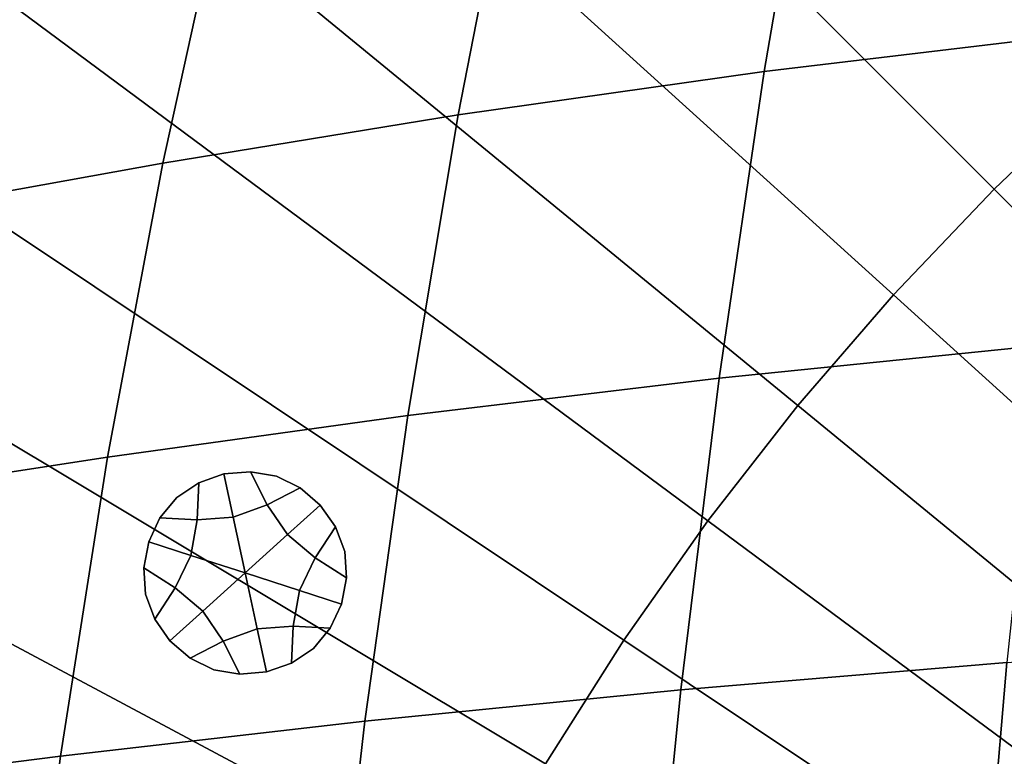
# Model space of a CAD drawing. Extents: x -15.2 to 15.8, y -48.5 to 0.
# Drawn here: x -5.2 to -3.5, y -36.6 to -35.3 of the extents above; entities that cross this region are included whole.
import ezdxf

# ---------------------------------------------------------------- set-up
doc = ezdxf.new("R2010")
doc.units = 0

msp = doc.modelspace()

# ---------------------------------------------------------------- linework, layer by layer
for points in [[(-3.1861, -35.2782, 103.3152), (-4.2062, -34.0352, 103.1649), (-4.4526, -34.2478, 103.1649), (-3.3728, -35.4392, 103.3152)], [(-3.3728, -35.4392, 103.3152), (-4.4526, -34.2478, 103.1649), (-4.6883, -34.4722, 103.1649), (-3.5513, -35.6092, 103.3152)], [(-3.7213, -35.7877, 103.3152), (-3.5513, -35.6092, 103.3152), (-4.6883, -34.4722, 103.1649), (-4.9127, -34.7079, 103.1649)], [(-3.8823, -35.9744, 103.3152), (-3.7213, -35.7877, 103.3152), (-4.9127, -34.7079, 103.1649), (-5.1252, -34.9543, 103.1649)], [(-3.407, -35.3476, 100.2944), (-3.9391, -35.4112, 100.3269), (-3.8519, -34.9042, 100.359), (-3.3309, -34.8322, 100.3293)], [(-3.9391, -35.4112, 100.3269), (-4.4551, -35.4839, 100.3627), (-4.3577, -34.9866, 100.3917), (-3.8519, -34.9042, 100.359)], [(-3.8823, -35.9744, 103.3152), (-5.1252, -34.9543, 103.1649), (-5.3255, -35.2108, 103.1649), (-4.034, -36.1687, 103.3152)], [(-4.9529, -35.5657, 100.4014), (-4.846, -35.0792, 100.4269), (-4.3577, -34.9866, 100.3917), (-4.4551, -35.4839, 100.3627)], [(-5.4392, -35.6532, 100.4431), (-5.3236, -35.1782, 100.465), (-4.846, -35.0792, 100.4269), (-4.9529, -35.5657, 100.4014)], [(-4.034, -36.1687, 103.3152), (-5.3255, -35.2108, 103.1649), (-5.5129, -35.4769, 103.1649), (-4.1759, -36.3702, 103.3152)], [(-3.4734, -35.8733, 100.2634), (-4.0151, -35.9282, 100.2984), (-3.9391, -35.4112, 100.3269), (-3.407, -35.3476, 100.2944)], [(-4.0151, -35.9282, 100.2984), (-4.5401, -35.991, 100.337), (-4.4551, -35.4839, 100.3627), (-3.9391, -35.4112, 100.3269)], [(-3.3728, -35.4392, 103.3152), (-3.5513, -35.6092, 103.3152), (-2.2454, -36.9151, 103.4877), (-2.1325, -36.8077, 103.4877)], [(-4.3078, -36.5785, 103.3152), (-4.1759, -36.3702, 103.3152), (-5.5129, -35.4769, 103.1649), (-5.6869, -35.7519, 103.1649)], [(-5.0461, -36.0616, 100.3786), (-4.9529, -35.5657, 100.4014), (-4.4551, -35.4839, 100.3627), (-4.5401, -35.991, 100.337)], [(-5.54, -36.1372, 100.4237), (-5.4392, -35.6532, 100.4431), (-4.9529, -35.5657, 100.4014), (-5.0461, -36.0616, 100.3786)], [(-3.7213, -35.7877, 103.3152), (-2.3528, -37.028, 103.4877), (-2.2454, -36.9151, 103.4877), (-3.5513, -35.6092, 103.3152)], [(-4.4293, -36.793, 103.3152), (-4.3078, -36.5785, 103.3152), (-5.6869, -35.7519, 103.1649), (-5.8473, -36.035, 103.1649)], [(-3.8823, -35.9744, 103.3152), (-2.4546, -37.146, 103.4877), (-2.3528, -37.028, 103.4877), (-3.7213, -35.7877, 103.3152)], [(-3.4734, -35.8733, 100.2634), (-3.5299, -36.4078, 100.2366), (-4.0798, -36.4537, 100.2736), (-4.0151, -35.9282, 100.2984)], [(-4.0151, -35.9282, 100.2984), (-4.0798, -36.4537, 100.2736), (-4.6124, -36.5064, 100.3146), (-4.5401, -35.991, 100.337)], [(-3.8823, -35.9744, 103.3152), (-4.034, -36.1687, 103.3152), (-2.5505, -37.2689, 103.4877), (-2.4546, -37.146, 103.4877)], [(-5.0461, -36.0616, 100.3786), (-4.5401, -35.991, 100.337), (-4.6124, -36.5064, 100.3146), (-5.1255, -36.5656, 100.3589)], [(-4.4293, -36.793, 103.3152), (-5.8473, -36.035, 103.1649), (-5.9937, -36.3257, 103.1649), (-4.5401, -37.0132, 103.3152)], [(-5.54, -36.1372, 100.4237), (-5.0461, -36.0616, 100.3786), (-5.1255, -36.5656, 100.3589), (-5.6258, -36.629, 100.4067)], [(-4.8344, -36.1625, 100.1244), (-4.85, -36.0898, 100.1244), (-4.8923, -36.1045, 100.1244), (-4.8951, -36.1671, 100.1244)], [(-4.85, -36.0898, 100.5415), (-4.85, -36.0898, 100.75), (-4.8923, -36.1045, 100.75), (-4.8923, -36.1045, 100.5415)], [(-4.85, -36.0898, 100.75), (-4.85, -36.0898, 100.9586), (-4.8923, -36.1045, 100.9586), (-4.8923, -36.1045, 100.75)], [(-4.85, -36.0898, 100.5415), (-4.8923, -36.1045, 100.5415), (-4.8923, -36.1045, 100.333), (-4.85, -36.0898, 100.333)], [(-4.85, -36.0898, 100.333), (-4.8923, -36.1045, 100.333), (-4.8923, -36.1045, 100.1244), (-4.85, -36.0898, 100.1244)], [(-4.8344, -36.1625, 100.1244), (-4.777, -36.1417, 100.1244), (-4.8053, -36.0859, 100.1244), (-4.85, -36.0898, 100.1244)], [(-4.85, -36.0898, 100.5415), (-4.85, -36.0898, 100.333), (-4.8053, -36.0859, 100.333), (-4.8053, -36.0859, 100.5415)], [(-4.85, -36.0898, 100.333), (-4.85, -36.0898, 100.1244), (-4.8053, -36.0859, 100.1244), (-4.8053, -36.0859, 100.333)], [(-4.85, -36.0898, 100.5415), (-4.8053, -36.0859, 100.5415), (-4.8053, -36.0859, 100.75), (-4.85, -36.0898, 100.75)], [(-4.85, -36.0898, 100.75), (-4.8053, -36.0859, 100.75), (-4.8053, -36.0859, 100.9586), (-4.85, -36.0898, 100.9586)], [(-4.777, -36.1417, 100.1244), (-4.7215, -36.1129, 100.1244), (-4.7614, -36.0933, 100.1244), (-4.8053, -36.0859, 100.1244)], [(-4.8053, -36.0859, 100.5415), (-4.8053, -36.0859, 100.333), (-4.7614, -36.0933, 100.333), (-4.7614, -36.0933, 100.5415)], [(-4.8053, -36.0859, 100.333), (-4.8053, -36.0859, 100.1244), (-4.7614, -36.0933, 100.1244), (-4.7614, -36.0933, 100.333)], [(-4.8053, -36.0859, 100.5415), (-4.7614, -36.0933, 100.5415), (-4.7614, -36.0933, 100.75), (-4.8053, -36.0859, 100.75)], [(-4.8053, -36.0859, 100.75), (-4.7614, -36.0933, 100.75), (-4.7614, -36.0933, 100.9586), (-4.8053, -36.0859, 100.9586)], [(-4.7215, -36.1129, 100.5415), (-4.7215, -36.1129, 100.75), (-4.7614, -36.0933, 100.75), (-4.7614, -36.0933, 100.5415)], [(-4.7215, -36.1129, 100.75), (-4.7215, -36.1129, 100.9586), (-4.7614, -36.0933, 100.9586), (-4.7614, -36.0933, 100.75)], [(-4.7215, -36.1129, 100.5415), (-4.7614, -36.0933, 100.5415), (-4.7614, -36.0933, 100.333), (-4.7215, -36.1129, 100.333)], [(-4.7215, -36.1129, 100.333), (-4.7614, -36.0933, 100.333), (-4.7614, -36.0933, 100.1244), (-4.7215, -36.1129, 100.1244)], [(-4.8951, -36.1671, 100.1244), (-4.8923, -36.1045, 100.1244), (-4.9292, -36.1294, 100.1244), (-4.9577, -36.1636, 100.1244)], [(-4.8923, -36.1045, 100.5415), (-4.8923, -36.1045, 100.75), (-4.9292, -36.1294, 100.75), (-4.9292, -36.1294, 100.5415)], [(-4.8923, -36.1045, 100.75), (-4.8923, -36.1045, 100.9586), (-4.9292, -36.1294, 100.9586), (-4.9292, -36.1294, 100.75)], [(-4.8923, -36.1045, 100.5415), (-4.9292, -36.1294, 100.5415), (-4.9292, -36.1294, 100.333), (-4.8923, -36.1045, 100.333)], [(-4.8923, -36.1045, 100.333), (-4.9292, -36.1294, 100.333), (-4.9292, -36.1294, 100.1244), (-4.8923, -36.1045, 100.1244)], [(-4.7427, -36.1921, 100.1244), (-4.6875, -36.1422, 100.1244), (-4.7215, -36.1129, 100.1244), (-4.777, -36.1417, 100.1244)], [(-4.6875, -36.1422, 100.5415), (-4.6875, -36.1422, 100.75), (-4.7215, -36.1129, 100.75), (-4.7215, -36.1129, 100.5415)], [(-4.6875, -36.1422, 100.75), (-4.6875, -36.1422, 100.9586), (-4.7215, -36.1129, 100.9586), (-4.7215, -36.1129, 100.75)], [(-4.6875, -36.1422, 100.5415), (-4.7215, -36.1129, 100.5415), (-4.7215, -36.1129, 100.333), (-4.6875, -36.1422, 100.333)], [(-4.6875, -36.1422, 100.333), (-4.7215, -36.1129, 100.333), (-4.7215, -36.1129, 100.1244), (-4.6875, -36.1422, 100.1244)], [(-4.9577, -36.1636, 100.5415), (-4.9577, -36.1636, 100.333), (-4.9292, -36.1294, 100.333), (-4.9292, -36.1294, 100.5415)], [(-4.9577, -36.1636, 100.333), (-4.9577, -36.1636, 100.1244), (-4.9292, -36.1294, 100.1244), (-4.9292, -36.1294, 100.333)], [(-4.9577, -36.1636, 100.5415), (-4.9292, -36.1294, 100.5415), (-4.9292, -36.1294, 100.75), (-4.9577, -36.1636, 100.75)], [(-4.9577, -36.1636, 100.75), (-4.9292, -36.1294, 100.75), (-4.9292, -36.1294, 100.9586), (-4.9577, -36.1636, 100.9586)], [(-4.8141, -36.2567, 100.1245), (-4.7427, -36.1921, 100.1244), (-4.777, -36.1417, 100.1244), (-4.8344, -36.1625, 100.1244)], [(-4.7427, -36.1921, 100.1244), (-4.6961, -36.2313, 100.1244), (-4.6618, -36.1789, 100.1244), (-4.6875, -36.1422, 100.1244)], [(-4.6875, -36.1422, 100.5415), (-4.6875, -36.1422, 100.333), (-4.6618, -36.1789, 100.333), (-4.6618, -36.1789, 100.5415)], [(-4.6875, -36.1422, 100.333), (-4.6875, -36.1422, 100.1244), (-4.6618, -36.1789, 100.1244), (-4.6618, -36.1789, 100.333)], [(-4.6875, -36.1422, 100.5415), (-4.6618, -36.1789, 100.5415), (-4.6618, -36.1789, 100.75), (-4.6875, -36.1422, 100.75)], [(-4.6875, -36.1422, 100.75), (-4.6618, -36.1789, 100.75), (-4.6618, -36.1789, 100.9586), (-4.6875, -36.1422, 100.9586)], [(-4.9766, -36.2043, 100.5415), (-4.9766, -36.2043, 100.333), (-4.9577, -36.1636, 100.333), (-4.9577, -36.1636, 100.5415)], [(-4.9766, -36.2043, 100.333), (-4.9766, -36.2043, 100.1244), (-4.9577, -36.1636, 100.1244), (-4.9577, -36.1636, 100.333)], [(-4.9766, -36.2043, 100.5415), (-4.9577, -36.1636, 100.5415), (-4.9577, -36.1636, 100.75), (-4.9766, -36.2043, 100.75)], [(-4.9766, -36.2043, 100.75), (-4.9577, -36.1636, 100.75), (-4.9577, -36.1636, 100.9586), (-4.9766, -36.2043, 100.9586)], [(-4.9058, -36.2271, 100.1244), (-4.8951, -36.1671, 100.1244), (-4.9577, -36.1636, 100.1244), (-4.9766, -36.2043, 100.1244)], [(-4.8141, -36.2567, 100.1245), (-4.8344, -36.1625, 100.1244), (-4.8951, -36.1671, 100.1244), (-4.9058, -36.2271, 100.1244)], [(-4.034, -36.1687, 103.3152), (-4.1759, -36.3702, 103.3152), (-2.6403, -37.3963, 103.4877), (-2.5505, -37.2689, 103.4877)], [(-4.6961, -36.2313, 100.1244), (-4.6433, -36.2651, 100.1244), (-4.6463, -36.2207, 100.1244), (-4.6618, -36.1789, 100.1244)], [(-4.6618, -36.1789, 100.5415), (-4.6618, -36.1789, 100.333), (-4.6463, -36.2207, 100.333), (-4.6463, -36.2207, 100.5415)], [(-4.6618, -36.1789, 100.333), (-4.6618, -36.1789, 100.1244), (-4.6463, -36.2207, 100.1244), (-4.6463, -36.2207, 100.333)], [(-4.6618, -36.1789, 100.5415), (-4.6463, -36.2207, 100.5415), (-4.6463, -36.2207, 100.75), (-4.6618, -36.1789, 100.75)], [(-4.6618, -36.1789, 100.75), (-4.6463, -36.2207, 100.75), (-4.6463, -36.2207, 100.9586), (-4.6618, -36.1789, 100.9586)], [(-4.8141, -36.2567, 100.1245), (-4.7225, -36.2863, 100.1244), (-4.6961, -36.2313, 100.1244), (-4.7427, -36.1921, 100.1244)], [(-4.9766, -36.2043, 100.5415), (-4.9766, -36.2043, 100.75), (-4.985, -36.2483, 100.75), (-4.985, -36.2483, 100.5415)], [(-4.9766, -36.2043, 100.75), (-4.9766, -36.2043, 100.9586), (-4.985, -36.2483, 100.9586), (-4.985, -36.2483, 100.75)], [(-4.9766, -36.2043, 100.5415), (-4.985, -36.2483, 100.5415), (-4.985, -36.2483, 100.333), (-4.9766, -36.2043, 100.333)], [(-4.9766, -36.2043, 100.333), (-4.985, -36.2483, 100.333), (-4.985, -36.2483, 100.1244), (-4.9766, -36.2043, 100.1244)], [(-4.9058, -36.2271, 100.1244), (-4.9766, -36.2043, 100.1244), (-4.985, -36.2483, 100.1244), (-4.9322, -36.282, 100.1244)], [(-4.8141, -36.2567, 100.1245), (-4.9058, -36.2271, 100.1244), (-4.9322, -36.282, 100.1244), (-4.8856, -36.3213, 100.1244)], [(-4.7225, -36.2863, 100.1244), (-4.6517, -36.3091, 100.1244), (-4.6433, -36.2651, 100.1244), (-4.6961, -36.2313, 100.1244)], [(-4.6433, -36.2651, 100.5415), (-4.6433, -36.2651, 100.75), (-4.6463, -36.2207, 100.75), (-4.6463, -36.2207, 100.5415)], [(-4.6433, -36.2651, 100.75), (-4.6433, -36.2651, 100.9586), (-4.6463, -36.2207, 100.9586), (-4.6463, -36.2207, 100.75)], [(-4.6433, -36.2651, 100.5415), (-4.6463, -36.2207, 100.5415), (-4.6463, -36.2207, 100.333), (-4.6433, -36.2651, 100.333)], [(-4.6433, -36.2651, 100.333), (-4.6463, -36.2207, 100.333), (-4.6463, -36.2207, 100.1244), (-4.6433, -36.2651, 100.1244)], [(-4.985, -36.2483, 100.5415), (-4.985, -36.2483, 100.75), (-4.982, -36.2927, 100.75), (-4.982, -36.2927, 100.5415)], [(-4.985, -36.2483, 100.75), (-4.985, -36.2483, 100.9586), (-4.982, -36.2927, 100.9586), (-4.982, -36.2927, 100.75)], [(-4.985, -36.2483, 100.5415), (-4.982, -36.2927, 100.5415), (-4.982, -36.2927, 100.333), (-4.985, -36.2483, 100.333)], [(-4.985, -36.2483, 100.333), (-4.982, -36.2927, 100.333), (-4.982, -36.2927, 100.1244), (-4.985, -36.2483, 100.1244)], [(-4.9322, -36.282, 100.1244), (-4.985, -36.2483, 100.1244), (-4.982, -36.2927, 100.1244), (-4.9665, -36.3344, 100.1244)], [(-4.8141, -36.2567, 100.1245), (-4.8856, -36.3213, 100.1244), (-4.8512, -36.3716, 100.1244), (-4.7939, -36.3509, 100.1244)], [(-4.8141, -36.2567, 100.1245), (-4.7939, -36.3509, 100.1244), (-4.7331, -36.3463, 100.1244), (-4.7225, -36.2863, 100.1244)], [(-4.6517, -36.3091, 100.5415), (-4.6517, -36.3091, 100.75), (-4.6433, -36.2651, 100.75), (-4.6433, -36.2651, 100.5415)], [(-4.6517, -36.3091, 100.75), (-4.6517, -36.3091, 100.9586), (-4.6433, -36.2651, 100.9586), (-4.6433, -36.2651, 100.75)], [(-4.6517, -36.3091, 100.5415), (-4.6433, -36.2651, 100.5415), (-4.6433, -36.2651, 100.333), (-4.6517, -36.3091, 100.333)], [(-4.6517, -36.3091, 100.333), (-4.6433, -36.2651, 100.333), (-4.6433, -36.2651, 100.1244), (-4.6517, -36.3091, 100.1244)], [(-4.8856, -36.3213, 100.1244), (-4.9322, -36.282, 100.1244), (-4.9665, -36.3344, 100.1244), (-4.9408, -36.3711, 100.1244)], [(-4.9665, -36.3344, 100.5415), (-4.9665, -36.3344, 100.333), (-4.982, -36.2927, 100.333), (-4.982, -36.2927, 100.5415)], [(-4.9665, -36.3344, 100.333), (-4.9665, -36.3344, 100.1244), (-4.982, -36.2927, 100.1244), (-4.982, -36.2927, 100.333)], [(-4.9665, -36.3344, 100.5415), (-4.982, -36.2927, 100.5415), (-4.982, -36.2927, 100.75), (-4.9665, -36.3344, 100.75)], [(-4.9665, -36.3344, 100.75), (-4.982, -36.2927, 100.75), (-4.982, -36.2927, 100.9586), (-4.9665, -36.3344, 100.9586)], [(-4.7225, -36.2863, 100.1244), (-4.7331, -36.3463, 100.1244), (-4.6706, -36.3498, 100.1244), (-4.6517, -36.3091, 100.1244)], [(-4.6517, -36.3091, 100.5415), (-4.6517, -36.3091, 100.333), (-4.6706, -36.3498, 100.333), (-4.6706, -36.3498, 100.5415)], [(-4.6517, -36.3091, 100.333), (-4.6517, -36.3091, 100.1244), (-4.6706, -36.3498, 100.1244), (-4.6706, -36.3498, 100.333)], [(-4.6517, -36.3091, 100.5415), (-4.6706, -36.3498, 100.5415), (-4.6706, -36.3498, 100.75), (-4.6517, -36.3091, 100.75)], [(-4.6517, -36.3091, 100.75), (-4.6706, -36.3498, 100.75), (-4.6706, -36.3498, 100.9586), (-4.6517, -36.3091, 100.9586)], [(-4.5401, -37.0132, 103.3152), (-5.9937, -36.3257, 103.1649), (-6.1256, -36.6232, 103.1649), (-4.64, -37.2385, 103.3152)], [(-4.9408, -36.3711, 100.5415), (-4.9408, -36.3711, 100.333), (-4.9665, -36.3344, 100.333), (-4.9665, -36.3344, 100.5415)], [(-4.9408, -36.3711, 100.333), (-4.9408, -36.3711, 100.1244), (-4.9665, -36.3344, 100.1244), (-4.9665, -36.3344, 100.333)], [(-4.9408, -36.3711, 100.5415), (-4.9665, -36.3344, 100.5415), (-4.9665, -36.3344, 100.75), (-4.9408, -36.3711, 100.75)], [(-4.9408, -36.3711, 100.75), (-4.9665, -36.3344, 100.75), (-4.9665, -36.3344, 100.9586), (-4.9408, -36.3711, 100.9586)], [(-4.8856, -36.3213, 100.1244), (-4.9408, -36.3711, 100.1244), (-4.9068, -36.4004, 100.1244), (-4.8512, -36.3716, 100.1244)], [(-4.7939, -36.3509, 100.1244), (-4.8512, -36.3716, 100.1244), (-4.823, -36.4275, 100.1244), (-4.7783, -36.4235, 100.1244)], [(-4.7939, -36.3509, 100.1244), (-4.7783, -36.4235, 100.1244), (-4.736, -36.4088, 100.1244), (-4.7331, -36.3463, 100.1244)], [(-4.7331, -36.3463, 100.1244), (-4.736, -36.4088, 100.1244), (-4.699, -36.384, 100.1244), (-4.6706, -36.3498, 100.1244)], [(-4.6706, -36.3498, 100.5415), (-4.6706, -36.3498, 100.333), (-4.699, -36.384, 100.333), (-4.699, -36.384, 100.5415)], [(-4.6706, -36.3498, 100.333), (-4.6706, -36.3498, 100.1244), (-4.699, -36.384, 100.1244), (-4.699, -36.384, 100.333)], [(-4.6706, -36.3498, 100.5415), (-4.699, -36.384, 100.5415), (-4.699, -36.384, 100.75), (-4.6706, -36.3498, 100.75)], [(-4.6706, -36.3498, 100.75), (-4.699, -36.384, 100.75), (-4.699, -36.384, 100.9586), (-4.6706, -36.3498, 100.9586)], [(-4.9408, -36.3711, 100.5415), (-4.9408, -36.3711, 100.75), (-4.9068, -36.4004, 100.75), (-4.9068, -36.4004, 100.5415)], [(-4.9408, -36.3711, 100.75), (-4.9408, -36.3711, 100.9586), (-4.9068, -36.4004, 100.9586), (-4.9068, -36.4004, 100.75)], [(-4.9408, -36.3711, 100.5415), (-4.9068, -36.4004, 100.5415), (-4.9068, -36.4004, 100.333), (-4.9408, -36.3711, 100.333)], [(-4.9408, -36.3711, 100.333), (-4.9068, -36.4004, 100.333), (-4.9068, -36.4004, 100.1244), (-4.9408, -36.3711, 100.1244)], [(-4.8512, -36.3716, 100.1244), (-4.9068, -36.4004, 100.1244), (-4.8669, -36.42, 100.1244), (-4.823, -36.4275, 100.1244)], [(-4.736, -36.4088, 100.5415), (-4.736, -36.4088, 100.75), (-4.699, -36.384, 100.75), (-4.699, -36.384, 100.5415)], [(-4.736, -36.4088, 100.75), (-4.736, -36.4088, 100.9586), (-4.699, -36.384, 100.9586), (-4.699, -36.384, 100.75)], [(-4.736, -36.4088, 100.5415), (-4.699, -36.384, 100.5415), (-4.699, -36.384, 100.333), (-4.736, -36.4088, 100.333)], [(-4.736, -36.4088, 100.333), (-4.699, -36.384, 100.333), (-4.699, -36.384, 100.1244), (-4.736, -36.4088, 100.1244)], [(-4.3078, -36.5785, 103.3152), (-2.7236, -37.528, 103.4877), (-2.6403, -37.3963, 103.4877), (-4.1759, -36.3702, 103.3152)], [(-3.5299, -36.4078, 100.2366), (-2.9651, -36.3686, 100.204), (-3.0044, -36.9182, 100.1801), (-3.5763, -36.9496, 100.2142)], [(-4.9068, -36.4004, 100.5415), (-4.9068, -36.4004, 100.75), (-4.8669, -36.42, 100.75), (-4.8669, -36.42, 100.5415)], [(-4.9068, -36.4004, 100.75), (-4.9068, -36.4004, 100.9586), (-4.8669, -36.42, 100.9586), (-4.8669, -36.42, 100.75)], [(-4.9068, -36.4004, 100.5415), (-4.8669, -36.42, 100.5415), (-4.8669, -36.42, 100.333), (-4.9068, -36.4004, 100.333)], [(-4.9068, -36.4004, 100.333), (-4.8669, -36.42, 100.333), (-4.8669, -36.42, 100.1244), (-4.9068, -36.4004, 100.1244)], [(-4.7783, -36.4235, 100.5415), (-4.7783, -36.4235, 100.75), (-4.736, -36.4088, 100.75), (-4.736, -36.4088, 100.5415)], [(-4.7783, -36.4235, 100.75), (-4.7783, -36.4235, 100.9586), (-4.736, -36.4088, 100.9586), (-4.736, -36.4088, 100.75)], [(-4.7783, -36.4235, 100.5415), (-4.736, -36.4088, 100.5415), (-4.736, -36.4088, 100.333), (-4.7783, -36.4235, 100.333)], [(-4.7783, -36.4235, 100.333), (-4.736, -36.4088, 100.333), (-4.736, -36.4088, 100.1244), (-4.7783, -36.4235, 100.1244)], [(-3.5299, -36.4078, 100.2366), (-3.5763, -36.9496, 100.2142), (-4.1329, -36.9865, 100.253), (-4.0798, -36.4537, 100.2736)], [(-4.823, -36.4275, 100.5415), (-4.823, -36.4275, 100.333), (-4.8669, -36.42, 100.333), (-4.8669, -36.42, 100.5415)], [(-4.823, -36.4275, 100.333), (-4.823, -36.4275, 100.1244), (-4.8669, -36.42, 100.1244), (-4.8669, -36.42, 100.333)], [(-4.823, -36.4275, 100.5415), (-4.8669, -36.42, 100.5415), (-4.8669, -36.42, 100.75), (-4.823, -36.4275, 100.75)], [(-4.823, -36.4275, 100.75), (-4.8669, -36.42, 100.75), (-4.8669, -36.42, 100.9586), (-4.823, -36.4275, 100.9586)], [(-4.7783, -36.4235, 100.5415), (-4.7783, -36.4235, 100.333), (-4.823, -36.4275, 100.333), (-4.823, -36.4275, 100.5415)], [(-4.7783, -36.4235, 100.333), (-4.7783, -36.4235, 100.1244), (-4.823, -36.4275, 100.1244), (-4.823, -36.4275, 100.333)], [(-4.7783, -36.4235, 100.5415), (-4.823, -36.4275, 100.5415), (-4.823, -36.4275, 100.75), (-4.7783, -36.4235, 100.75)], [(-4.7783, -36.4235, 100.75), (-4.823, -36.4275, 100.75), (-4.823, -36.4275, 100.9586), (-4.7783, -36.4235, 100.9586)], [(-4.0798, -36.4537, 100.2736), (-4.1329, -36.9865, 100.253), (-4.6719, -37.0288, 100.296), (-4.6124, -36.5064, 100.3146)], [(-5.1255, -36.5656, 100.3589), (-4.6124, -36.5064, 100.3146), (-4.6719, -37.0288, 100.296), (-5.1907, -37.0764, 100.3425)], [(-5.6258, -36.629, 100.4067), (-5.1255, -36.5656, 100.3589), (-5.1907, -37.0764, 100.3425), (-5.6964, -37.1273, 100.3926)]]:
    msp.add_3dface(points)

doc.saveas('drawing.dxf')
